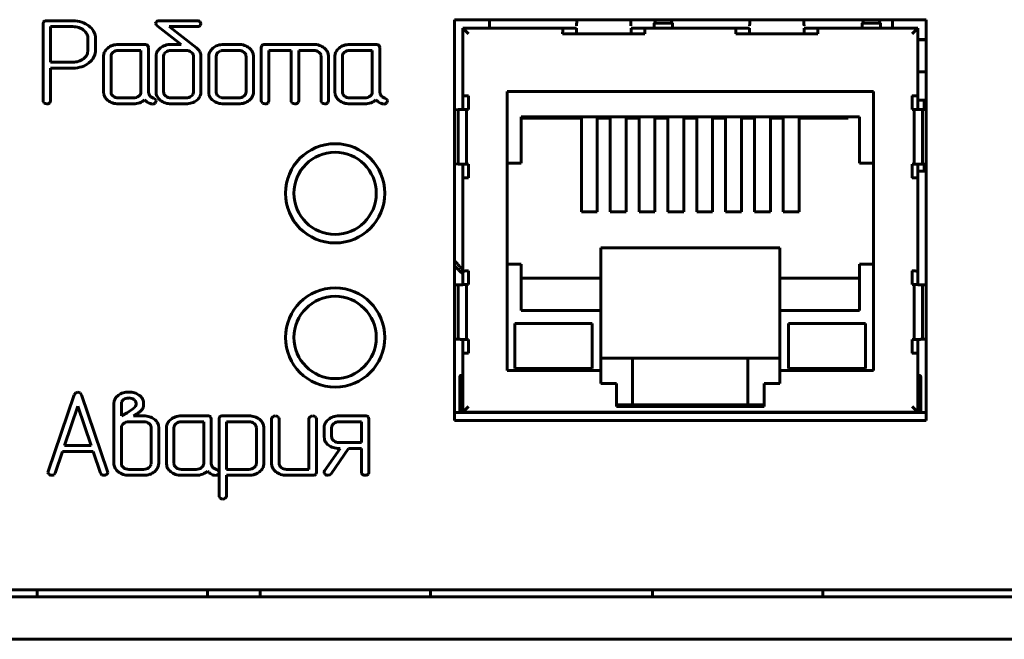
# Model space of a CAD drawing. Units: millimetres. Extents: x 0 to 5664, y 13 to 1850.
# Drawn here: x 249 to 284, y 1226 to 1247 of the extents above; entities that cross this region are included whole.
import ezdxf

# ---------------------------------------------------------------- set-up
doc = ezdxf.new("R2010")
doc.units = ezdxf.units.MM
doc.linetypes.add('K5LT_BASIC', pattern=[0])
doc.layers.add('Системный слой', color=7, linetype='Continuous')

# ---------------------------------------------------------------- blocks, each defined once
blk = doc.blocks.new('U341')
at = {"layer": 'Системный слой', "color": 143, "linetype": 'K5LT_BASIC', "lineweight": 60, "true_color": 0x33acca}
for p, q in [((249.82, 1247.34), (249.8, 1247.274)), ((249.8, 1247.274), (249.8, 1244.551)), ((249.828, 1247.349), (249.82, 1247.34)), ((250.854, 1247.379), (249.931, 1247.379)), ((253.778, 1247.332), (253.763, 1247.291)), ((253.803, 1247.354), (253.778, 1247.332)), ((253.782, 1247.243), (253.824, 1247.199)), ((255.23, 1247.379), (253.913, 1247.379)), ((255.36, 1247.285), (255.319, 1247.346)), ((255.332, 1247.209), (255.361, 1247.274)), ((255.361, 1247.274), (255.36, 1247.285)), ((280.91, 1247.415), (264.289, 1247.415)), ((264.289, 1247.415), (264.289, 1233.282)), ((265.528, 1247.415), (265.528, 1247.118)), ((271.329, 1247.297), (271.397, 1247.415)), ((271.969, 1247.297), (271.329, 1247.297)), ((271.329, 1247.297), (271.329, 1247.118)), ((271.969, 1247.297), (271.901, 1247.415)), ((271.969, 1247.297), (271.969, 1247.118)), ((278.658, 1247.297), (278.726, 1247.415)), ((279.298, 1247.297), (278.658, 1247.297)), ((278.658, 1247.297), (278.658, 1247.118)), ((279.298, 1247.297), (279.23, 1247.415)), ((279.298, 1247.297), (279.298, 1247.118)), ((279.724, 1247.118), (279.724, 1247.415)), ((280.91, 1233.282), (280.91, 1247.415)), ((250.064, 1247.17), (250.064, 1245.916)), ((250.853, 1247.17), (250.064, 1247.17)), ((251.272, 1247.006), (251.227, 1247.046)), ((253.824, 1247.199), (254.67, 1246.543)), ((254.237, 1247.17), (255.23, 1247.17)), ((255.203, 1246.422), (254.237, 1247.17)), ((255.327, 1247.203), (255.332, 1247.209)), ((264.586, 1246.915), (264.586, 1247.118)), ((264.586, 1247.118), (264.789, 1246.915)), ((264.586, 1247.118), (268.111, 1247.118)), ((264.586, 1246.915), (264.586, 1246.813)), ((268.103, 1246.915), (268.586, 1246.915)), ((268.111, 1247.118), (268.383, 1247.118)), ((268.383, 1247.118), (268.586, 1247.118)), ((268.589, 1247.118), (268.586, 1247.118)), ((268.586, 1247.118), (268.586, 1246.915)), ((270.517, 1246.915), (268.586, 1246.915)), ((270.517, 1247.118), (270.513, 1247.118)), ((270.517, 1246.915), (270.517, 1247.118)), ((270.517, 1247.118), (270.72, 1247.118)), ((270.517, 1246.915), (270.999, 1246.915)), ((270.72, 1247.118), (270.992, 1247.118)), ((270.992, 1247.118), (274.207, 1247.118)), ((274.199, 1246.915), (274.682, 1246.915)), ((274.207, 1247.118), (274.479, 1247.118)), ((274.479, 1247.118), (274.682, 1247.118)), ((274.682, 1246.915), (274.682, 1247.118)), ((274.686, 1247.118), (274.682, 1247.118)), ((276.613, 1246.915), (274.682, 1246.915)), ((276.613, 1247.118), (276.609, 1247.118)), ((276.613, 1247.118), (276.613, 1246.915)), ((276.613, 1247.118), (276.816, 1247.118)), ((276.613, 1246.915), (277.095, 1246.915)), ((276.816, 1247.118), (277.088, 1247.118)), ((277.088, 1247.118), (280.613, 1247.118)), ((280.41, 1246.915), (280.613, 1247.118)), ((280.613, 1247.118), (280.613, 1246.915)), ((280.613, 1246.813), (280.613, 1246.915)), ((251.382, 1246.332), (251.382, 1246.751)), ((251.647, 1246.751), (251.642, 1246.819)), ((251.647, 1246.333), (251.647, 1246.751)), ((253.378, 1246.543), (252.456, 1246.543)), ((254.67, 1246.543), (254.311, 1246.543)), ((256.687, 1246.543), (256.16, 1246.543)), ((259.33, 1246.543), (257.618, 1246.543)), ((261.527, 1246.543), (260.605, 1246.543)), ((264.586, 1244.723), (264.586, 1246.813)), ((280.613, 1246.813), (280.613, 1244.723)), ((280.613, 1246.714), (280.898, 1246.714)), ((280.613, 1246.704), (280.91, 1246.704)), ((280.898, 1246.714), (280.91, 1246.714)), ((251.369, 1246.237), (251.382, 1246.332)), ((252.08, 1246.412), (252.04, 1246.374)), ((253.245, 1246.334), (252.457, 1246.334)), ((253.245, 1244.866), (253.245, 1246.334)), ((253.509, 1246.438), (253.48, 1246.513)), ((253.509, 1244.867), (253.509, 1246.438)), ((253.935, 1246.421), (253.858, 1246.345)), ((254.831, 1246.334), (254.312, 1246.334)), ((255.059, 1246.235), (255.021, 1246.273)), ((255.209, 1246.418), (255.203, 1246.422)), ((255.214, 1246.414), (255.209, 1246.418)), ((255.784, 1246.412), (255.744, 1246.374)), ((256.686, 1246.334), (256.161, 1246.334)), ((256.911, 1246.235), (256.873, 1246.273)), ((257.213, 1246.124), (257.202, 1246.216)), ((257.506, 1246.504), (257.486, 1246.438)), ((257.486, 1246.438), (257.486, 1244.552)), ((257.514, 1246.513), (257.506, 1246.504)), ((257.75, 1244.552), (257.75, 1246.334)), ((257.75, 1246.334), (258.539, 1246.334)), ((258.539, 1246.334), (258.539, 1244.552)), ((258.804, 1246.334), (259.329, 1246.334)), ((258.804, 1244.552), (258.804, 1246.334)), ((259.516, 1246.273), (259.554, 1246.235)), ((259.857, 1246.124), (259.845, 1246.216)), ((260.229, 1246.412), (260.189, 1246.374)), ((261.394, 1246.334), (260.606, 1246.334)), ((261.394, 1244.866), (261.394, 1246.334)), ((261.658, 1246.438), (261.629, 1246.513)), ((261.658, 1244.867), (261.658, 1246.438)), ((250.064, 1245.916), (250.853, 1245.916)), ((251.415, 1245.891), (251.482, 1245.951)), ((251.93, 1246.124), (251.93, 1244.867)), ((252.199, 1246.169), (252.194, 1246.124)), ((252.194, 1246.124), (252.194, 1244.866)), ((253.782, 1246.124), (253.782, 1244.867)), ((254.047, 1246.145), (254.046, 1246.124)), ((254.046, 1246.124), (254.046, 1244.866)), ((255.097, 1244.866), (255.097, 1246.124)), ((255.361, 1246.123), (255.36, 1246.159)), ((255.361, 1244.866), (255.361, 1246.123)), ((255.634, 1246.124), (255.634, 1244.867)), ((255.904, 1246.169), (255.898, 1246.124)), ((255.898, 1246.124), (255.898, 1244.866)), ((256.949, 1244.866), (256.949, 1246.124)), ((257.213, 1244.867), (257.213, 1246.124)), ((259.592, 1246.124), (259.592, 1244.552)), ((259.857, 1244.552), (259.857, 1246.124)), ((260.079, 1246.124), (260.079, 1244.867)), ((260.349, 1246.169), (260.343, 1246.124)), ((260.343, 1246.124), (260.343, 1244.866)), ((250.064, 1245.707), (250.854, 1245.707)), ((250.064, 1244.552), (250.064, 1245.707)), ((280.91, 1245.574), (280.613, 1245.574)), ((251.93, 1244.867), (251.94, 1244.778)), ((253.239, 1244.822), (253.245, 1244.866)), ((253.521, 1244.803), (253.509, 1244.867)), ((253.782, 1244.867), (253.784, 1244.825)), ((255.096, 1244.845), (255.097, 1244.866)), ((255.634, 1244.867), (255.644, 1244.778)), ((256.944, 1244.822), (256.949, 1244.866)), ((260.079, 1244.867), (260.089, 1244.778)), ((261.389, 1244.822), (261.394, 1244.866)), ((261.67, 1244.803), (261.658, 1244.867)), ((266.148, 1235.053), (266.148, 1244.883)), ((266.148, 1244.883), (279.051, 1244.883)), ((279.051, 1244.883), (279.051, 1235.053)), ((249.8, 1244.551), (249.805, 1244.514)), ((249.805, 1244.514), (249.839, 1244.472)), ((250.027, 1244.472), (250.044, 1244.489)), ((250.044, 1244.489), (250.064, 1244.552)), ((252.232, 1244.755), (252.27, 1244.717)), ((252.457, 1244.656), (252.982, 1244.656)), ((253.557, 1244.735), (253.521, 1244.803)), ((253.771, 1244.599), (253.689, 1244.65)), ((253.747, 1244.474), (253.764, 1244.491)), ((253.764, 1244.491), (253.784, 1244.551)), ((253.784, 1244.551), (253.771, 1244.599)), ((254.084, 1244.755), (254.122, 1244.717)), ((254.312, 1244.656), (254.831, 1244.656)), ((255.21, 1244.571), (255.25, 1244.607)), ((255.937, 1244.755), (255.975, 1244.717)), ((256.161, 1244.656), (256.686, 1244.656)), ((257.061, 1244.569), (257.137, 1244.645)), ((257.486, 1244.552), (257.492, 1244.515)), ((257.492, 1244.515), (257.526, 1244.473)), ((257.713, 1244.473), (257.731, 1244.49)), ((257.731, 1244.49), (257.75, 1244.552)), ((258.539, 1244.552), (258.545, 1244.515)), ((258.545, 1244.515), (258.579, 1244.473)), ((258.766, 1244.473), (258.784, 1244.49)), ((258.784, 1244.49), (258.804, 1244.552)), ((259.592, 1244.552), (259.598, 1244.515)), ((259.598, 1244.515), (259.632, 1244.473)), ((259.82, 1244.473), (259.837, 1244.49)), ((259.837, 1244.49), (259.857, 1244.552)), ((260.382, 1244.755), (260.42, 1244.717)), ((260.606, 1244.656), (261.131, 1244.656)), ((261.706, 1244.735), (261.67, 1244.803)), ((261.92, 1244.599), (261.838, 1244.65)), ((261.897, 1244.474), (261.913, 1244.491)), ((261.913, 1244.491), (261.934, 1244.551)), ((261.934, 1244.551), (261.92, 1244.599)), ((264.586, 1244.451), (264.586, 1244.723)), ((264.789, 1244.731), (264.789, 1244.248)), ((280.41, 1244.731), (280.41, 1244.248)), ((280.613, 1244.451), (280.613, 1244.723)), ((280.91, 1244.574), (280.613, 1244.574)), ((280.832, 1244.574), (280.832, 1244.241)), ((252.456, 1244.447), (252.982, 1244.447)), ((253.61, 1244.447), (253.657, 1244.442)), ((254.311, 1244.447), (254.832, 1244.447)), ((256.16, 1244.447), (256.687, 1244.447)), ((260.605, 1244.447), (261.131, 1244.447)), ((261.759, 1244.447), (261.807, 1244.442)), ((264.417, 1244.243), (264.29, 1244.237)), ((264.417, 1244.243), (264.417, 1242.322)), ((264.586, 1244.247), (264.586, 1244.451)), ((264.789, 1244.248), (264.714, 1244.248)), ((264.714, 1242.318), (264.714, 1244.248)), ((280.41, 1244.248), (280.485, 1244.248)), ((280.485, 1242.318), (280.485, 1244.248)), ((280.613, 1244.247), (280.613, 1244.451)), ((280.782, 1244.243), (280.909, 1244.237)), ((280.782, 1244.243), (280.782, 1242.322)), ((266.643, 1242.355), (266.643, 1243.994)), ((266.643, 1243.994), (278.556, 1243.994)), ((268.764, 1243.943), (266.643, 1243.943)), ((268.764, 1240.641), (268.764, 1243.943)), ((269.78, 1243.943), (269.323, 1243.943)), ((269.323, 1243.943), (269.323, 1240.641)), ((269.78, 1240.641), (269.78, 1243.943)), ((270.796, 1243.943), (270.339, 1243.943)), ((270.339, 1243.943), (270.339, 1240.641)), ((270.796, 1240.641), (270.796, 1243.943)), ((271.355, 1243.943), (271.355, 1240.641)), ((271.812, 1243.943), (271.355, 1243.943)), ((271.812, 1240.641), (271.812, 1243.943)), ((272.828, 1243.943), (272.371, 1243.943)), ((272.371, 1243.943), (272.371, 1240.641)), ((272.828, 1240.641), (272.828, 1243.943)), ((273.387, 1243.943), (273.387, 1240.641)), ((273.844, 1243.943), (273.387, 1243.943)), ((273.844, 1240.641), (273.844, 1243.943)), ((274.86, 1243.943), (274.403, 1243.943)), ((274.403, 1243.943), (274.403, 1240.641)), ((274.86, 1240.641), (274.86, 1243.943)), ((275.419, 1243.943), (275.419, 1240.641)), ((275.876, 1243.943), (275.419, 1243.943)), ((275.876, 1240.641), (275.876, 1243.943)), ((278.162, 1243.943), (276.435, 1243.943)), ((276.435, 1243.943), (276.435, 1240.641)), ((278.162, 1243.994), (278.162, 1243.943)), ((278.556, 1243.994), (278.556, 1242.355)), ((264.289, 1242.328), (264.417, 1242.322)), ((264.586, 1242.114), (264.586, 1242.318)), ((264.586, 1241.842), (264.586, 1242.114)), ((264.714, 1242.318), (264.789, 1242.318)), ((264.789, 1242.318), (264.789, 1241.835)), ((266.148, 1242.355), (266.643, 1242.355)), ((278.556, 1242.355), (279.051, 1242.355)), ((280.485, 1242.318), (280.41, 1242.318)), ((280.41, 1242.318), (280.41, 1241.835)), ((280.613, 1242.114), (280.613, 1242.318)), ((280.613, 1241.842), (280.613, 1242.114)), ((280.613, 1242.074), (280.832, 1242.074)), ((280.91, 1242.328), (280.782, 1242.322)), ((280.832, 1242.324), (280.832, 1242.074)), ((280.91, 1242.074), (280.832, 1242.074)), ((264.586, 1238.551), (264.586, 1241.842)), ((280.613, 1238.551), (280.613, 1241.842)), ((269.323, 1240.641), (268.764, 1240.641)), ((270.339, 1240.641), (269.78, 1240.641)), ((271.355, 1240.641), (270.796, 1240.641)), ((272.371, 1240.641), (271.812, 1240.641)), ((273.387, 1240.641), (272.828, 1240.641)), ((274.403, 1240.641), (273.844, 1240.641)), ((275.419, 1240.641), (274.86, 1240.641)), ((276.435, 1240.641), (275.876, 1240.641)), ((269.45, 1239.371), (275.749, 1239.371)), ((269.45, 1238.304), (269.45, 1239.371)), ((275.749, 1239.371), (275.749, 1238.304)), ((266.643, 1238.799), (266.148, 1238.799)), ((266.643, 1237.161), (266.643, 1238.799)), ((279.051, 1238.799), (278.556, 1238.799)), ((278.556, 1238.799), (278.556, 1237.161)), ((264.586, 1238.279), (264.586, 1238.551)), ((264.586, 1238.075), (264.586, 1238.279)), ((264.789, 1238.558), (264.789, 1238.076)), ((266.643, 1238.304), (269.45, 1238.304)), ((269.45, 1237.161), (269.45, 1238.304)), ((275.749, 1237.161), (275.749, 1238.304)), ((275.749, 1238.304), (278.556, 1238.304)), ((280.41, 1238.558), (280.41, 1238.076)), ((280.613, 1238.279), (280.613, 1238.551)), ((280.613, 1238.075), (280.613, 1238.279)), ((264.417, 1238.071), (264.29, 1238.065)), ((264.417, 1238.071), (264.417, 1236.15)), ((264.789, 1238.076), (264.714, 1238.076)), ((264.714, 1236.145), (264.714, 1238.076)), ((280.41, 1238.076), (280.485, 1238.076)), ((280.485, 1236.145), (280.485, 1238.076)), ((280.782, 1238.071), (280.782, 1236.15)), ((280.782, 1238.071), (280.909, 1238.065)), ((269.45, 1237.161), (266.643, 1237.161)), ((269.45, 1235.053), (269.45, 1237.161)), ((278.556, 1237.161), (275.749, 1237.161)), ((275.749, 1237.161), (275.749, 1235.053)), ((266.423, 1235.122), (266.423, 1236.709)), ((269.145, 1236.709), (266.423, 1236.709)), ((269.145, 1235.122), (269.145, 1236.709)), ((278.776, 1236.709), (276.054, 1236.709)), ((276.054, 1236.709), (276.054, 1235.122)), ((278.776, 1235.122), (278.776, 1236.709)), ((264.289, 1236.156), (264.417, 1236.15)), ((264.586, 1235.942), (264.586, 1236.146)), ((264.714, 1236.145), (264.789, 1236.145)), ((264.789, 1236.145), (264.789, 1235.662)), ((280.41, 1236.145), (280.41, 1235.662)), ((280.485, 1236.145), (280.41, 1236.145)), ((280.613, 1235.942), (280.613, 1236.146)), ((280.91, 1236.156), (280.782, 1236.15)), ((264.586, 1235.669), (264.586, 1235.942)), ((280.613, 1235.669), (280.613, 1235.942)), ((264.586, 1235.669), (264.586, 1233.948)), ((270.567, 1235.485), (269.45, 1235.485)), ((270.567, 1235.485), (274.631, 1235.485)), ((270.567, 1234.723), (270.567, 1235.485)), ((274.631, 1235.485), (274.631, 1234.723)), ((275.749, 1235.485), (274.631, 1235.485)), ((280.613, 1235.594), (280.613, 1235.669)), ((280.613, 1233.948), (280.613, 1235.594)), ((266.423, 1235.122), (269.145, 1235.122)), ((276.054, 1235.122), (278.776, 1235.122)), ((264.484, 1234.84), (264.484, 1234.837)), ((264.484, 1234.84), (264.484, 1234.84)), ((264.484, 1234.812), (264.484, 1234.837)), ((264.484, 1234.837), (264.484, 1234.494)), ((264.522, 1234.875), (264.548, 1234.875)), ((269.45, 1235.053), (266.148, 1235.053)), ((269.45, 1234.596), (269.45, 1235.053)), ((279.051, 1235.053), (275.749, 1235.053)), ((275.749, 1235.053), (275.749, 1234.596)), ((280.677, 1234.875), (280.651, 1234.875)), ((280.715, 1234.494), (280.715, 1234.837)), ((264.484, 1234.494), (264.484, 1233.574)), ((269.996, 1234.596), (269.45, 1234.596)), ((269.996, 1233.782), (269.996, 1234.596)), ((270.567, 1233.834), (270.567, 1234.723)), ((274.631, 1234.723), (274.631, 1233.834)), ((275.749, 1234.596), (275.203, 1234.596)), ((275.203, 1234.596), (275.203, 1233.782)), ((280.715, 1233.574), (280.715, 1234.494)), ((250.9, 1234.193), (249.977, 1231.487)), ((250.952, 1234.267), (250.9, 1234.193)), ((251.026, 1234.287), (250.952, 1234.267)), ((251.108, 1234.262), (251.026, 1234.287)), ((251.153, 1234.193), (251.108, 1234.262)), ((252.075, 1231.487), (251.153, 1234.193)), ((252.457, 1234.183), (252.369, 1234.101)), ((251.028, 1233.787), (250.561, 1232.401)), ((251.495, 1232.401), (251.028, 1233.787)), ((252.294, 1233.873), (252.294, 1231.775)), ((252.568, 1233.94), (252.558, 1233.873)), ((252.558, 1233.873), (252.558, 1233.451)), ((252.634, 1234.026), (252.568, 1233.94)), ((252.985, 1233.716), (253.017, 1233.743)), ((253.045, 1233.986), (253.005, 1234.024)), ((253.017, 1233.743), (253.059, 1233.798)), ((253.326, 1233.744), (253.341, 1233.796)), ((253.341, 1233.796), (253.341, 1233.872)), ((264.586, 1233.948), (264.586, 1233.884)), ((264.586, 1233.884), (264.586, 1233.579)), ((264.789, 1233.782), (264.586, 1233.579)), ((270.567, 1233.834), (269.996, 1233.834)), ((275.203, 1233.782), (269.996, 1233.782)), ((274.631, 1233.834), (270.567, 1233.834)), ((270.923, 1233.782), (270.923, 1233.834)), ((271.736, 1233.834), (271.736, 1233.782)), ((272.193, 1233.782), (272.193, 1233.834)), ((273.006, 1233.834), (273.006, 1233.782)), ((273.463, 1233.782), (273.463, 1233.834)), ((274.276, 1233.834), (274.276, 1233.782)), ((275.203, 1233.834), (274.631, 1233.834)), ((280.613, 1233.579), (280.41, 1233.782)), ((280.613, 1233.884), (280.613, 1233.948)), ((280.613, 1233.579), (280.613, 1233.884)), ((252.558, 1233.451), (252.76, 1233.562)), ((252.987, 1233.45), (253.108, 1233.528)), ((253.345, 1233.45), (252.987, 1233.45)), ((255.594, 1233.451), (254.672, 1233.451)), ((255.725, 1233.346), (255.696, 1233.422)), ((256.018, 1233.413), (255.998, 1233.347)), ((256.026, 1233.421), (256.018, 1233.413)), ((257.054, 1233.451), (256.13, 1233.451)), ((258.109, 1233.378), (258.072, 1233.424)), ((258.115, 1233.346), (258.109, 1233.378)), ((259.424, 1233.378), (259.387, 1233.424)), ((259.43, 1233.346), (259.424, 1233.378)), ((261.147, 1233.451), (260.226, 1233.451)), ((261.279, 1233.346), (261.25, 1233.422)), ((264.289, 1233.574), (280.91, 1233.574)), ((264.586, 1233.579), (280.613, 1233.579)), ((264.586, 1233.574), (264.586, 1233.579)), ((264.789, 1233.574), (264.789, 1233.579)), ((265.29, 1233.579), (265.29, 1233.574)), ((266.021, 1233.579), (266.021, 1233.574)), ((266.529, 1233.574), (266.529, 1233.579)), ((267.265, 1233.579), (267.265, 1233.574)), ((267.877, 1233.574), (267.877, 1233.579)), ((267.926, 1233.579), (267.926, 1233.574)), ((268.383, 1233.574), (268.383, 1233.579)), ((268.561, 1233.579), (268.561, 1233.574)), ((269.069, 1233.574), (269.069, 1233.579)), ((269.196, 1233.579), (269.196, 1233.574)), ((269.653, 1233.574), (269.653, 1233.579)), ((270.466, 1233.579), (270.466, 1233.574)), ((270.923, 1233.574), (270.923, 1233.579)), ((271.736, 1233.579), (271.736, 1233.574)), ((272.193, 1233.574), (272.193, 1233.579)), ((272.877, 1233.579), (272.877, 1233.574)), ((273.006, 1233.579), (273.006, 1233.574)), ((273.463, 1233.574), (273.463, 1233.579)), ((274.276, 1233.579), (274.276, 1233.574)), ((274.733, 1233.574), (274.733, 1233.579)), ((275.546, 1233.579), (275.546, 1233.574)), ((276.003, 1233.574), (276.003, 1233.579)), ((276.13, 1233.579), (276.13, 1233.574)), ((276.638, 1233.574), (276.638, 1233.579)), ((276.816, 1233.579), (276.816, 1233.574)), ((277.273, 1233.574), (277.273, 1233.579)), ((277.933, 1233.579), (277.933, 1233.574)), ((278.67, 1233.579), (278.67, 1233.574)), ((279.178, 1233.574), (279.178, 1233.579)), ((279.908, 1233.579), (279.908, 1233.574)), ((280.41, 1233.574), (280.41, 1233.579)), ((280.613, 1233.579), (280.613, 1233.574)), ((252.56, 1233.054), (252.558, 1233.033)), ((252.558, 1233.033), (252.558, 1231.774)), ((253.343, 1233.242), (252.824, 1233.242)), ((253.571, 1233.144), (253.533, 1233.182)), ((253.609, 1231.774), (253.609, 1233.033)), ((253.873, 1233.033), (253.862, 1233.125)), ((253.873, 1231.775), (253.873, 1233.033)), ((254.146, 1233.032), (254.146, 1231.775)), ((254.296, 1233.32), (254.256, 1233.282)), ((254.416, 1233.077), (254.41, 1233.032)), ((254.41, 1233.032), (254.41, 1231.774)), ((255.461, 1233.242), (254.673, 1233.242)), ((255.461, 1231.774), (255.461, 1233.242)), ((255.725, 1231.776), (255.725, 1233.346)), ((255.998, 1233.347), (255.998, 1230.625)), ((256.262, 1233.242), (256.262, 1231.565)), ((257.053, 1233.242), (256.262, 1233.242)), ((257.258, 1233.162), (257.237, 1233.181)), ((257.313, 1231.776), (257.313, 1233.035)), ((257.577, 1233.035), (257.566, 1233.126)), ((257.577, 1231.776), (257.577, 1233.035)), ((257.85, 1233.346), (257.85, 1231.775)), ((258.115, 1231.774), (258.115, 1233.346)), ((259.165, 1233.346), (259.165, 1231.565)), ((259.43, 1231.46), (259.43, 1233.346)), ((259.699, 1233.033), (259.699, 1232.719)), ((259.849, 1233.32), (259.809, 1233.282)), ((259.969, 1233.077), (259.964, 1233.033)), ((259.964, 1233.033), (259.964, 1232.719)), ((261.014, 1233.242), (260.227, 1233.242)), ((261.014, 1232.509), (261.014, 1233.242)), ((261.279, 1231.46), (261.279, 1233.346)), ((264.289, 1233.282), (280.91, 1233.282)), ((259.699, 1232.719), (259.71, 1232.63)), ((250.561, 1232.401), (251.495, 1232.401)), ((260.002, 1232.608), (260.04, 1232.57)), ((260.227, 1232.509), (261.014, 1232.509)), ((250.23, 1231.432), (250.489, 1232.192)), ((250.489, 1232.192), (251.564, 1232.192)), ((251.564, 1232.192), (251.822, 1231.432)), ((260.266, 1232.3), (259.718, 1231.511)), ((259.947, 1231.41), (260.565, 1232.3)), ((260.226, 1232.3), (260.266, 1232.3)), ((260.565, 1232.3), (261.014, 1232.3)), ((261.014, 1232.3), (261.014, 1231.461)), ((252.294, 1231.775), (252.296, 1231.733)), ((252.597, 1231.663), (252.634, 1231.626)), ((253.608, 1231.754), (253.609, 1231.774)), ((254.146, 1231.775), (254.156, 1231.686)), ((254.449, 1231.663), (254.487, 1231.626)), ((255.456, 1231.73), (255.461, 1231.774)), ((255.737, 1231.711), (255.725, 1231.776)), ((255.773, 1231.644), (255.737, 1231.711)), ((257.312, 1231.755), (257.313, 1231.776)), ((257.85, 1231.775), (257.861, 1231.686)), ((258.191, 1231.626), (258.153, 1231.663)), ((249.977, 1231.487), (249.972, 1231.458)), ((249.972, 1231.458), (249.976, 1231.431)), ((249.976, 1231.431), (250.013, 1231.383)), ((250.187, 1231.376), (250.192, 1231.379)), ((250.192, 1231.379), (250.23, 1231.432)), ((252.08, 1231.456), (252.075, 1231.487)), ((252.823, 1231.356), (253.344, 1231.356)), ((252.824, 1231.565), (253.343, 1231.565)), ((253.722, 1231.479), (253.762, 1231.515)), ((254.672, 1231.356), (255.198, 1231.356)), ((254.673, 1231.565), (255.198, 1231.565)), ((255.826, 1231.356), (255.874, 1231.35)), ((255.987, 1231.507), (255.905, 1231.558)), ((255.964, 1231.382), (255.98, 1231.399)), ((255.98, 1231.399), (256.001, 1231.459)), ((256.001, 1231.459), (255.987, 1231.507)), ((256.262, 1231.565), (257.053, 1231.565)), ((256.262, 1231.356), (257.054, 1231.356)), ((256.262, 1230.625), (256.262, 1231.356)), ((257.426, 1231.479), (257.465, 1231.514)), ((258.376, 1231.356), (259.298, 1231.356)), ((259.165, 1231.565), (258.377, 1231.565)), ((259.401, 1231.386), (259.409, 1231.394)), ((259.409, 1231.394), (259.43, 1231.46)), ((259.699, 1231.459), (259.703, 1231.435)), ((259.703, 1231.435), (259.738, 1231.385)), ((259.834, 1231.356), (259.9, 1231.37)), ((259.9, 1231.37), (259.947, 1231.41)), ((261.014, 1231.461), (261.02, 1231.424)), ((261.02, 1231.424), (261.054, 1231.381)), ((261.242, 1231.381), (261.259, 1231.398)), ((261.259, 1231.398), (261.279, 1231.46)), ((255.998, 1230.625), (256.003, 1230.593)), ((256.003, 1230.593), (256.04, 1230.547)), ((682.298, 1227.324), (244.798, 1227.324)), ((249.597, 1227.074), (249.597, 1227.324)), ((255.597, 1227.074), (255.597, 1227.324)), ((257.447, 1227.074), (257.447, 1227.324)), ((263.447, 1227.074), (263.447, 1227.324)), ((271.263, 1227.074), (271.263, 1227.324)), ((277.263, 1227.074), (277.263, 1227.324)), ((243.548, 1227.074), (683.548, 1227.074)), ((243.548, 1225.574), (683.548, 1225.574))]:
    blk.add_line(p, q, dxfattribs=at)
for centre, radius in [((260.088, 1241.294), 1.75), ((260.088, 1241.294), 1.45), ((260.088, 1236.214), 1.75), ((260.088, 1236.214), 1.45)]:
    blk.add_circle(centre, radius, dxfattribs=at)
for centre, radius, start, end in [((249.89, 1247.281), 0.0918, 106.2385, 132.5918), ((249.931, 1247.14), 0.239, 90, 106.2385), ((250.854, 1246.393), 0.986, 71.848, 90), ((250.903, 1246.544), 0.827, 52.0098, 71.848), ((253.841, 1247.294), 0.0779, 181.789, 220.3786), ((253.874, 1247.242), 0.133, 102.7769, 122.4052), ((253.913, 1247.068), 0.311, 90, 102.7769), ((255.226, 1247.233), 0.146, 50.3676, 88.6537), ((250.853, 1246.512), 0.658, 71.6974, 90), ((250.89, 1246.624), 0.54, 51.4782, 71.6974), ((250.993, 1246.729), 0.393, 23.3347, 44.8894), ((250.991, 1246.657), 0.683, 31.4438, 52.0098), ((251.158, 1246.759), 0.488, 7.0573, 31.4438), ((255.236, 1247.309), 0.139, 267.2241, 310.6861), ((251.046, 1246.751), 0.336, 0, 23.3347), ((252.456, 1245.895), 0.648, 90, 109.1829), ((253.378, 1246.303), 0.24, 73.9463, 90), ((254.311, 1245.852), 0.691, 90, 107.8805), ((256.16, 1245.895), 0.648, 90, 109.1829), ((256.687, 1245.87), 0.673, 72.0759, 90), ((257.618, 1246.304), 0.239, 90, 106.2418), ((259.33, 1245.869), 0.674, 72.0852, 90), ((260.605, 1245.895), 0.648, 90, 109.1829), ((261.527, 1246.303), 0.24, 73.9463, 90), ((251.055, 1246.323), 0.326, 324.2314, 344.5998), ((251.141, 1246.333), 0.505, 336.6957, 0), ((252.238, 1246.124), 0.308, 156.2185, 180), ((252.357, 1246.071), 0.438, 136.324, 156.2185), ((252.407, 1246.037), 0.497, 109.1829, 131.1121), ((252.362, 1246.128), 0.167, 145.8545, 166.1365), ((252.414, 1246.093), 0.231, 128.6104, 145.8545), ((252.433, 1246.069), 0.261, 108.0645, 128.6105), ((252.457, 1245.997), 0.337, 90, 108.0645), ((253.418, 1246.445), 0.0925, 47.9601, 73.9463), ((254.143, 1246.124), 0.361, 161.0154, 180), ((254.138, 1246.125), 0.356, 141.894, 161.0154), ((254.259, 1246.013), 0.521, 107.8805, 128.5007), ((254.209, 1246.126), 0.163, 149.0086, 173.4448), ((254.269, 1246.091), 0.232, 128.6001, 149.0086), ((254.291, 1246.063), 0.268, 108.2303, 128.6001), ((254.312, 1246), 0.334, 90, 108.2303), ((254.831, 1245.984), 0.35, 72.1722, 90), ((254.86, 1246.071), 0.258, 51.3895, 72.1722), ((254.918, 1246.125), 0.178, 18.9744, 38.1004), ((254.93, 1246.069), 0.446, 29.7371, 50.5073), ((255.031, 1246.127), 0.33, 5.5327, 29.7371), ((255.942, 1246.124), 0.308, 156.2185, 180), ((256.061, 1246.071), 0.438, 136.324, 156.2185), ((256.111, 1246.037), 0.497, 109.1829, 131.1121), ((256.066, 1246.128), 0.167, 145.8545, 166.1365), ((256.118, 1246.093), 0.231, 128.6104, 145.8545), ((256.137, 1246.069), 0.261, 108.0645, 128.6105), ((256.161, 1245.997), 0.337, 90, 108.0645), ((256.686, 1245.997), 0.337, 71.9355, 90), ((256.71, 1246.069), 0.261, 51.3895, 71.9355), ((256.729, 1246), 0.536, 51.9635, 72.0759), ((256.77, 1246.125), 0.178, 18.9744, 38.1004), ((256.778, 1246.063), 0.456, 34.6579, 51.9635), ((256.88, 1246.133), 0.333, 14.3747, 34.6579), ((257.576, 1246.445), 0.0919, 106.2418, 132.595), ((259.329, 1245.996), 0.338, 71.9544, 90), ((259.353, 1246.069), 0.261, 51.4218, 71.9544), ((259.372, 1246), 0.536, 51.9785, 72.0852), ((259.414, 1246.125), 0.178, 18.9786, 38.1018), ((259.422, 1246.063), 0.456, 34.6769, 51.9785), ((259.523, 1246.133), 0.333, 14.3918, 34.6769), ((260.387, 1246.124), 0.308, 156.2185, 180), ((260.506, 1246.071), 0.438, 136.324, 156.2185), ((260.556, 1246.037), 0.497, 109.1829, 131.1121), ((260.511, 1246.128), 0.167, 145.8545, 166.1365), ((260.563, 1246.093), 0.231, 128.6104, 145.8545), ((260.582, 1246.069), 0.261, 108.0645, 128.6105), ((260.606, 1245.997), 0.337, 90, 108.0645), ((261.567, 1246.445), 0.0925, 47.9601, 73.9463), ((250.853, 1246.577), 0.661, 270, 287.8379), ((250.882, 1246.488), 0.567, 287.8379, 307.0974), ((250.915, 1246.519), 0.803, 288.1824, 308.4836), ((250.947, 1246.401), 0.459, 307.0974, 324.2314), ((251.067, 1246.365), 0.586, 315.0783, 336.6957), ((254.915, 1246.124), 0.181, 0, 18.9744), ((256.767, 1246.124), 0.181, 0, 18.9744), ((259.411, 1246.124), 0.181, 0, 18.9786), ((250.854, 1246.706), 0.999, 270, 288.1824), ((252.376, 1244.866), 0.181, 180, 198.9744), ((252.373, 1244.865), 0.178, 198.9744, 218.1004), ((253.077, 1244.862), 0.167, 325.8545, 346.1365), ((254.106, 1244.862), 0.324, 186.6488, 211.1035), ((254.228, 1244.866), 0.181, 180, 198.9744), ((254.225, 1244.865), 0.178, 198.9744, 218.1004), ((254.934, 1244.864), 0.163, 329.0086, 353.4449), ((255.017, 1244.866), 0.344, 336.7416, 0), ((256.08, 1244.866), 0.181, 180, 198.9744), ((256.077, 1244.865), 0.178, 198.9744, 218.1004), ((256.781, 1244.862), 0.167, 325.8545, 346.1365), ((256.852, 1244.867), 0.361, 341.0173, 0), ((260.525, 1244.866), 0.181, 180, 198.9744), ((260.522, 1244.865), 0.178, 198.9744, 218.1004), ((261.226, 1244.862), 0.167, 325.8545, 346.1365), ((249.982, 1244.815), 0.372, 247.4065, 262.2218), ((249.938, 1244.617), 0.17, 268.0035, 301.6084), ((252.264, 1244.858), 0.334, 193.9536, 214.2445), ((252.37, 1244.93), 0.462, 214.2445, 231.4691), ((252.409, 1244.979), 0.524, 231.4691, 251.9806), ((252.456, 1245.124), 0.677, 251.9806, 270), ((252.433, 1244.921), 0.261, 231.3895, 251.9355), ((252.457, 1244.993), 0.337, 251.9355, 270), ((252.982, 1244.993), 0.337, 270, 288.0645), ((252.982, 1245.118), 0.671, 270, 289.558), ((253.006, 1244.921), 0.261, 288.0645, 308.6105), ((253.025, 1244.897), 0.231, 308.6105, 325.8545), ((253.037, 1244.964), 0.507, 289.558, 312.0924), ((254.602, 1246), 1.87, 229.0603, 232.3752), ((253.525, 1244.603), 0.106, 232.3752, 246.3238), ((253.772, 1244.938), 0.52, 236.1988, 245.2225), ((253.666, 1244.709), 0.267, 245.2225, 257.8163), ((253.711, 1244.863), 0.2, 219.519, 237.0221), ((253.885, 1245.131), 0.52, 237.0221, 247.8466), ((253.663, 1244.57), 0.128, 267.3045, 311.1841), ((254.226, 1244.935), 0.465, 211.1035, 231.4809), ((254.274, 1244.994), 0.541, 231.4809, 251.7011), ((254.311, 1245.106), 0.659, 251.7011, 270), ((254.283, 1244.919), 0.258, 231.3895, 252.1722), ((254.312, 1245.006), 0.35, 252.1722, 270), ((254.831, 1244.99), 0.334, 270, 288.2304), ((254.832, 1245.137), 0.689, 270, 288.1118), ((254.852, 1244.928), 0.268, 288.2304, 308.6001), ((254.874, 1244.9), 0.232, 308.6001, 329.0086), ((254.888, 1244.965), 0.509, 288.1118, 309.2259), ((254.968, 1244.887), 0.397, 315.1208, 336.7416), ((255.968, 1244.858), 0.334, 193.9667, 214.2589), ((256.074, 1244.93), 0.462, 214.2589, 231.4805), ((256.113, 1244.979), 0.524, 231.4804, 251.989), ((256.16, 1245.125), 0.678, 251.989, 270), ((256.137, 1244.921), 0.261, 231.3895, 251.9355), ((256.161, 1244.993), 0.337, 251.9355, 270), ((256.686, 1244.993), 0.337, 270, 288.0645), ((256.687, 1245.125), 0.678, 270, 288.011), ((256.71, 1244.921), 0.261, 288.0645, 308.6105), ((256.729, 1244.897), 0.231, 308.6105, 325.8545), ((256.734, 1244.979), 0.524, 288.011, 308.5196), ((256.857, 1244.865), 0.356, 321.8949, 341.0173), ((257.669, 1244.816), 0.372, 247.4065, 262.2218), ((257.624, 1244.618), 0.171, 268.0029, 301.5625), ((258.722, 1244.816), 0.372, 247.4065, 262.2218), ((258.677, 1244.618), 0.171, 268.0029, 301.5625), ((259.775, 1244.816), 0.372, 247.4065, 262.2218), ((259.73, 1244.618), 0.171, 268.0029, 301.5625), ((260.413, 1244.858), 0.334, 193.9536, 214.2445), ((260.519, 1244.93), 0.462, 214.2445, 231.4691), ((260.558, 1244.979), 0.524, 231.4691, 251.9806), ((260.605, 1245.124), 0.677, 251.9806, 270), ((260.582, 1244.921), 0.261, 231.3895, 251.9355), ((260.606, 1244.993), 0.337, 251.9355, 270), ((261.131, 1244.993), 0.337, 270, 288.0645), ((261.131, 1245.118), 0.671, 270, 289.558), ((261.155, 1244.921), 0.261, 288.0645, 308.6105), ((261.174, 1244.897), 0.231, 308.6105, 325.8545), ((261.186, 1244.964), 0.507, 289.558, 312.0924), ((262.751, 1246), 1.87, 229.0603, 232.3752), ((261.675, 1244.603), 0.106, 232.3752, 246.3238), ((261.921, 1244.938), 0.52, 236.1988, 245.2225), ((261.815, 1244.709), 0.267, 245.2225, 257.8163), ((261.86, 1244.863), 0.2, 219.519, 237.0221), ((262.034, 1245.131), 0.52, 237.0221, 247.8466), ((261.813, 1244.57), 0.128, 267.3045, 311.1841), ((264.548, 1234.913), 0.0381, 270, 0.3555), ((252.633, 1233.893), 0.336, 141.7891, 161.7305), ((252.772, 1233.723), 0.558, 106.111, 124.5006), ((252.819, 1233.562), 0.725, 90, 106.111), ((252.791, 1233.809), 0.268, 106.3516, 125.6848), ((252.82, 1233.707), 0.373, 90, 106.3516), ((252.819, 1233.546), 0.741, 74.0442, 90), ((252.82, 1233.732), 0.349, 72.9378, 90), ((252.842, 1233.802), 0.276, 53.7382, 72.9378), ((252.879, 1233.756), 0.523, 55.0285, 74.0442), ((252.944, 1233.848), 0.41, 37.0697, 55.1606), ((253.005, 1233.894), 0.334, 16.9996, 37.0697), ((252.694, 1233.873), 0.4, 161.7305, 180), ((250.42, 1237.169), 4.302, 304.2206, 306.6086), ((252.914, 1233.883), 0.167, 18.2357, 38.1501), ((252.957, 1233.871), 0.126, 324.3181, 1.0274), ((252.884, 1233.873), 0.198, 0, 18.2357), ((253.106, 1233.823), 0.233, 323.3877, 340.0169), ((252.973, 1233.884), 0.368, 8.05, 16.9996), ((252.887, 1233.872), 0.454, 0, 8.05), ((270.313, 1233.834), 0.216, 180, 193.834), ((270.313, 1233.834), 0.216, 346.166, 0), ((274.885, 1233.834), 0.216, 180, 193.834), ((274.885, 1233.834), 0.216, 346.166, 0), ((252.185, 1234.574), 1.164, 299.6285, 304.2206), ((251.959, 1235.396), 2.193, 301.5752, 304.7045), ((253.157, 1233.667), 0.0902, 304.7045, 320.1821), ((252.874, 1233.996), 0.523, 312.2985, 323.3877), ((253.345, 1232.761), 0.689, 72.2732, 90), ((253.392, 1232.91), 0.533, 52.0952, 72.2732), ((254.623, 1232.946), 0.497, 109.1829, 131.1121), ((254.672, 1232.803), 0.648, 90, 109.1829), ((255.594, 1233.211), 0.24, 73.9463, 90), ((255.634, 1233.353), 0.0925, 47.9601, 73.9463), ((256.088, 1233.354), 0.0918, 106.2405, 132.5937), ((256.13, 1233.212), 0.239, 90, 106.2405), ((257.054, 1232.8), 0.651, 71.9138, 90), ((257.085, 1232.896), 0.551, 52.226, 71.9138), ((257.952, 1233.334), 0.103, 127.4251, 172.8641), ((257.982, 1233.312), 0.139, 90.0846, 131.9886), ((257.981, 1233.284), 0.167, 56.7823, 89.5199), ((259.267, 1233.334), 0.103, 127.4416, 172.8623), ((259.297, 1233.313), 0.139, 90.0875, 132.008), ((259.296, 1233.284), 0.167, 56.7823, 89.5199), ((260.176, 1232.946), 0.497, 109.1576, 131.0717), ((260.226, 1232.802), 0.649, 90, 109.1576), ((261.147, 1233.211), 0.24, 73.9421, 90), ((261.188, 1233.353), 0.0925, 47.954, 73.9421), ((273.652, 1233.674), 0.1, 252.3639, 270), ((252.72, 1233.035), 0.162, 148.8903, 173.3466), ((252.78, 1232.999), 0.232, 128.516, 148.8903), ((252.803, 1232.971), 0.268, 108.1791, 128.516), ((252.824, 1232.907), 0.335, 90, 108.1791), ((253.343, 1232.891), 0.351, 72.229, 90), ((253.372, 1232.979), 0.258, 51.4846, 72.229), ((253.431, 1233.034), 0.178, 18.9807, 38.1058), ((253.428, 1233.033), 0.18, 0, 18.9807), ((253.44, 1232.971), 0.455, 34.8272, 52.0952), ((253.542, 1233.042), 0.33, 14.5271, 34.8272), ((254.454, 1233.032), 0.308, 156.2185, 180), ((254.573, 1232.98), 0.438, 136.324, 156.2185), ((254.578, 1233.037), 0.167, 145.8545, 166.1365), ((254.63, 1233.001), 0.231, 128.6104, 145.8545), ((254.649, 1232.977), 0.261, 108.0645, 128.6105), ((254.673, 1232.905), 0.337, 90, 108.0645), ((257.053, 1232.917), 0.325, 71.716, 90), ((257.072, 1232.975), 0.264, 51.4275, 71.716), ((257.122, 1233.026), 0.193, 23.218, 44.9845), ((257.143, 1233.035), 0.17, 0, 23.218), ((257.139, 1232.966), 0.462, 35.1175, 52.226), ((257.249, 1233.043), 0.328, 14.7662, 35.1175), ((260.007, 1233.033), 0.307, 156.2161, 180), ((260.126, 1232.98), 0.437, 136.3223, 156.2161), ((260.131, 1233.037), 0.167, 145.8056, 166.0924), ((260.184, 1233.001), 0.231, 128.5724, 145.8056), ((260.203, 1232.977), 0.261, 108.0415, 128.5725), ((260.227, 1232.905), 0.337, 90, 108.0415), ((260.145, 1232.719), 0.181, 180, 198.9787), ((260.033, 1232.71), 0.333, 194.0196, 214.3175), ((260.139, 1232.783), 0.462, 214.3175, 231.526), ((260.178, 1232.832), 0.524, 231.526, 252.0175), ((260.142, 1232.718), 0.178, 198.9787, 218.1022), ((260.226, 1232.979), 0.679, 252.0175, 270), ((260.203, 1232.774), 0.261, 231.4275, 251.9585), ((260.227, 1232.847), 0.337, 251.9585, 270), ((252.618, 1231.771), 0.324, 186.6289, 211.081), ((252.74, 1231.774), 0.181, 180, 198.9726), ((252.737, 1231.774), 0.179, 198.9726, 218.1), ((252.796, 1231.827), 0.258, 231.38, 252.1665), ((253.364, 1231.836), 0.268, 288.2417, 308.6188), ((253.386, 1231.808), 0.232, 308.6188, 329.0246), ((253.446, 1231.772), 0.163, 329.0246, 353.4612), ((253.48, 1231.796), 0.398, 315.121, 336.7454), ((253.529, 1231.775), 0.345, 336.7454, 0), ((254.48, 1231.766), 0.334, 193.9536, 214.2445), ((254.592, 1231.774), 0.181, 180, 198.9744), ((254.589, 1231.773), 0.178, 198.9744, 218.1004), ((254.649, 1231.83), 0.261, 231.3895, 251.9355), ((255.222, 1231.83), 0.261, 288.0645, 308.6105), ((255.241, 1231.806), 0.231, 308.6105, 325.8545), ((255.293, 1231.77), 0.167, 325.8545, 346.1365), ((255.927, 1231.771), 0.2, 219.519, 237.0221), ((257.056, 1231.851), 0.286, 289.1225, 308.5699), ((257.085, 1231.814), 0.239, 308.5699, 328.7302), ((257.151, 1231.774), 0.162, 328.7302, 353.2798), ((257.185, 1231.795), 0.397, 315.0527, 336.8248), ((257.227, 1231.776), 0.351, 336.8248, 0), ((258.184, 1231.766), 0.334, 193.9667, 214.2589), ((258.296, 1231.774), 0.181, 180, 198.9763), ((258.293, 1231.773), 0.178, 198.9763, 218.1007), ((258.354, 1231.83), 0.261, 231.399, 251.9413), ((250.105, 1231.519), 0.164, 235.8, 270.5043), ((250.108, 1231.513), 0.158, 269.3807, 299.7986), ((251.927, 1231.469), 0.111, 198.9974, 239.5663), ((251.943, 1231.513), 0.158, 242.5522, 270.8121), ((251.946, 1231.525), 0.17, 270.0214, 302.9522), ((251.976, 1231.466), 0.104, 306.1556, 354.077), ((252.739, 1231.843), 0.465, 211.081, 231.4622), ((252.786, 1231.902), 0.541, 231.4622, 251.6896), ((252.823, 1232.014), 0.658, 251.6896, 270), ((252.824, 1231.914), 0.35, 252.1665, 270), ((253.343, 1231.898), 0.334, 270, 288.2417), ((253.344, 1232.044), 0.688, 270, 288.1316), ((253.4, 1231.873), 0.509, 288.1316, 309.2587), ((254.586, 1231.838), 0.462, 214.2445, 231.4691), ((254.625, 1231.887), 0.524, 231.4691, 251.9806), ((254.672, 1232.033), 0.677, 251.9806, 270), ((254.673, 1231.902), 0.337, 251.9355, 270), ((255.198, 1231.902), 0.337, 270, 288.0645), ((255.198, 1232.027), 0.671, 270, 289.558), ((255.253, 1231.872), 0.507, 289.558, 312.0924), ((256.818, 1232.908), 1.87, 229.0603, 232.3752), ((255.742, 1231.511), 0.106, 232.3752, 246.3238), ((255.988, 1231.846), 0.52, 236.1988, 245.2225), ((255.882, 1231.617), 0.267, 245.2225, 257.8163), ((256.101, 1232.039), 0.52, 237.0221, 247.8466), ((255.88, 1231.478), 0.128, 267.3045, 311.1841), ((257.053, 1231.86), 0.295, 270, 289.1225), ((257.054, 1232.019), 0.663, 270, 288.3595), ((257.101, 1231.877), 0.514, 288.3595, 309.2386), ((258.29, 1231.839), 0.462, 214.2589, 231.4805), ((258.329, 1231.887), 0.524, 231.4804, 251.989), ((258.376, 1232.033), 0.678, 251.989, 270), ((258.377, 1231.902), 0.337, 251.9413, 270), ((259.298, 1231.595), 0.239, 270, 286.2471), ((259.339, 1231.453), 0.0918, 286.2471, 312.6001), ((259.796, 1231.454), 0.097, 144.0591, 177.3728), ((259.83, 1231.515), 0.159, 234.5677, 271.3899), ((261.197, 1231.724), 0.372, 247.3723, 262.2084), ((261.153, 1231.526), 0.171, 268.0029, 301.5625), ((256.165, 1230.635), 0.0982, 304.3151, 354.194), ((256.132, 1230.687), 0.167, 236.8041, 269.5222), ((256.127, 1230.667), 0.147, 271.3263, 309.5317)]:
    blk.add_arc(centre, radius, start, end, dxfattribs=at)
for points, weights in [([(268.603, 1247.415), (268.599, 1247.345), (268.596, 1247.273), (268.592, 1247.199)], [0.994266205806, 0.996065718802, 0.997976983533, 1]), ([(270.51, 1247.199), (270.507, 1247.273), (270.503, 1247.344), (270.499, 1247.414)], [1, 0.997985451258, 0.996081720692, 0.994288808304]), ([(274.699, 1247.415), (274.696, 1247.345), (274.692, 1247.273), (274.689, 1247.199)], [0.994266205811, 0.996065718805, 0.997976983535, 1]), ([(276.606, 1247.199), (276.603, 1247.273), (276.599, 1247.344), (276.596, 1247.414)], [1, 0.997985451259, 0.996081720695, 0.994288808308]), ([(268.103, 1246.915), (268.103, 1247.034), (268.106, 1247.118), (268.111, 1247.118)], [1, 0.804737854136, 0.804737854136, 1]), ([(270.992, 1247.118), (270.996, 1247.118), (270.999, 1247.034), (270.999, 1246.915)], [1, 0.804737854124, 0.804737854124, 1]), ([(274.199, 1246.915), (274.199, 1247.034), (274.202, 1247.118), (274.207, 1247.118)], [1, 0.804737854124, 0.804737854124, 1]), ([(277.088, 1247.118), (277.092, 1247.118), (277.095, 1247.034), (277.095, 1246.915)], [1, 0.804737854124, 0.804737854124, 1]), ([(264.586, 1244.723), (264.586, 1244.728), (264.67, 1244.731), (264.789, 1244.731)], [1, 0.804737870211, 0.804737870211, 1]), ([(280.613, 1244.723), (280.613, 1244.728), (280.529, 1244.731), (280.41, 1244.731)], [1, 0.804737870211, 0.804737870211, 1]), ([(264.714, 1244.248), (264.602, 1244.248), (264.498, 1244.246), (264.417, 1244.243)], [1, 0.955512966765, 0.955512966765, 1]), ([(280.485, 1244.248), (280.597, 1244.248), (280.701, 1244.246), (280.782, 1244.243)], [1, 0.955512966765, 0.955512966765, 1]), ([(264.417, 1242.322), (264.498, 1242.319), (264.602, 1242.318), (264.714, 1242.318)], [1, 0.955512966765, 0.955512966765, 1]), ([(280.782, 1242.322), (280.701, 1242.319), (280.597, 1242.318), (280.485, 1242.318)], [1, 0.955512966765, 0.955512966765, 1]), ([(264.789, 1241.835), (264.67, 1241.835), (264.586, 1241.837), (264.586, 1241.842)], [1, 0.804737854073, 0.804737854073, 1]), ([(280.41, 1241.835), (280.529, 1241.835), (280.613, 1241.837), (280.613, 1241.842)], [1, 0.804737854073, 0.804737854073, 1]), ([(264.289, 1238.933), (264.391, 1238.817), (264.49, 1238.699), (264.586, 1238.58)], [0.978366873036, 0.979717472395, 0.981226751102, 0.982894709154]), ([(264.586, 1238.439), (264.49, 1238.542), (264.391, 1238.644), (264.289, 1238.743)], [0.994915088411, 0.994714809313, 0.99467375198, 0.994791916412]), ([(264.586, 1238.551), (264.586, 1238.555), (264.67, 1238.558), (264.789, 1238.558)], [1, 0.804737854083, 0.804737854083, 1]), ([(280.613, 1238.551), (280.613, 1238.555), (280.529, 1238.558), (280.41, 1238.558)], [1, 0.804737854083, 0.804737854083, 1]), ([(264.714, 1238.076), (264.602, 1238.075), (264.498, 1238.074), (264.417, 1238.071)], [1, 0.955512966768, 0.955512966768, 1]), ([(280.485, 1238.076), (280.597, 1238.075), (280.701, 1238.074), (280.782, 1238.071)], [1, 0.955512966768, 0.955512966768, 1]), ([(264.417, 1236.15), (264.498, 1236.147), (264.602, 1236.146), (264.714, 1236.145)], [1, 0.955512966768, 0.955512966768, 1]), ([(280.782, 1236.15), (280.701, 1236.147), (280.597, 1236.146), (280.485, 1236.145)], [1, 0.955512966768, 0.955512966768, 1]), ([(264.789, 1235.662), (264.67, 1235.662), (264.586, 1235.665), (264.586, 1235.669)], [1, 0.804737854079, 0.804737854079, 1]), ([(280.41, 1235.662), (280.529, 1235.662), (280.613, 1235.665), (280.613, 1235.669)], [1, 0.804737854079, 0.804737854079, 1]), ([(264.522, 1234.875), (264.5, 1234.875), (264.484, 1234.859), (264.484, 1234.837)], [0.95657834375, 0.769794770374, 0.769794756504, 0.956578302139]), ([(280.651, 1234.875), (280.629, 1234.875), (280.613, 1234.891), (280.613, 1234.913)], [0.956578439779, 0.769839600377, 0.769794735307, 0.956443844569])]:
    blk.add_rational_spline(points, weights, degree=3, dxfattribs=at)
blk.add_open_spline([(280.715, 1234.837), (280.715, 1234.837), (280.715, 1234.837), (280.715, 1234.837), (280.715, 1234.837), (280.715, 1234.837), (280.715, 1234.837), (280.715, 1234.837), (280.715, 1234.837), (280.715, 1234.837), (280.715, 1234.837), (280.715, 1234.837), (280.715, 1234.837), (280.715, 1234.837), (280.715, 1234.839), (280.714, 1234.841), (280.714, 1234.844), (280.713, 1234.847), (280.713, 1234.848), (280.712, 1234.851), (280.711, 1234.853), (280.71, 1234.856), (280.709, 1234.857), (280.707, 1234.86), (280.706, 1234.862), (280.703, 1234.864), (280.702, 1234.865), (280.699, 1234.868), (280.698, 1234.869), (280.695, 1234.871), (280.693, 1234.871), (280.69, 1234.873), (280.688, 1234.873), (280.685, 1234.874), (280.683, 1234.875), (280.68, 1234.875), (280.678, 1234.875), (280.677, 1234.875)], degree=3, knots=[0.777422, 0.777422, 0.777422, 0.777422, 0.796098, 0.796098, 0.82131, 0.82131, 0.874765, 0.874765, 0.990105, 0.990105, 1.245959, 1.245959, 1.808022, 1.808022, 2.663918, 2.663918, 3.533742, 3.533742, 4.192536, 4.192536, 5.060339, 5.060339, 5.941455, 5.941455, 6.830371, 6.830371, 7.72166, 7.72166, 8.610357, 8.610357, 9.491598, 9.491598, 10.360764, 10.360764, 11.213604, 11.213604, 12, 12, 12, 12], dxfattribs=at)

msp = doc.modelspace()

# ---------------------------------------------------------------- block references
at = {"layer": 'Системный слой'}
msp.add_blockref('U341', (0, 0), dxfattribs=at)

doc.saveas('drawing.dxf')
